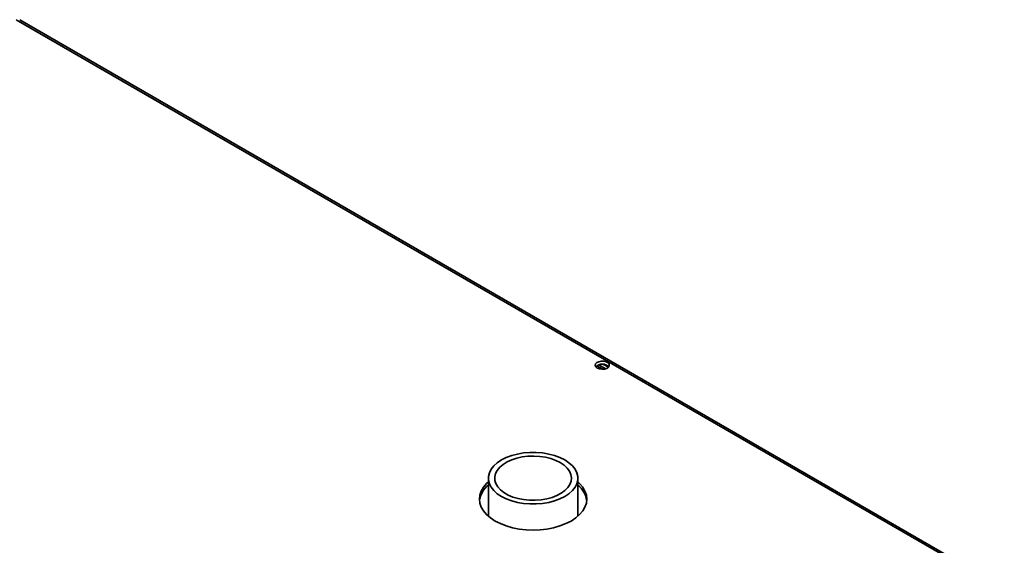
# Paper-space layout 'Blatt3' of a CAD drawing. Units: millimetres. Extents: x 0 to 4200, y 0 to 2970.
# Drawn here: x 3335 to 3720, y 1408 to 1614 of the extents above; entities that cross this region are included whole.
import ezdxf

# ---------------------------------------------------------------- set-up
doc = ezdxf.new("R2010")
doc.units = ezdxf.units.MM

psp = doc.layouts.new('Blatt3')

# ---------------------------------------------------------------- linework, layer by layer
at = {"color": 7, "linetype": 'Continuous', "lineweight": 35, "ltscale": 10}
for p, q in [((3718.96, 1391.36), (3333.31, 1614)), ((3719.86, 1391.62), (3334.71, 1613.97)), ((3563.06, 1479.16), (3564.99, 1478.04)), ((3562.85, 1477.24), (3560.47, 1478.61)), ((3561.24, 1478.98), (3563.93, 1477.43)), ((3518.04, 1434.63), (3518.04, 1419.77)), ((3553.04, 1419.77), (3553.04, 1434.63))]:
    psp.add_line(p, q, dxfattribs=at)
at = {"color": 7, "linetype": 'Continuous', "lineweight": 35, "ltscale": 10, "flags": 128}
for points in [[(3560.64, 1477.7), (3561.47, 1477.37), (3562.46, 1477.23), (3563.46, 1477.31), (3564.34, 1477.6), (3564.99, 1478.05), (3565.31, 1478.6), (3565.26, 1479.18), (3564.85, 1479.72), (3564.14, 1480.13), (3563.21, 1480.36), (3562.21, 1480.39), (3561.25, 1480.21), (3560.47, 1479.83), (3559.98, 1479.32), (3559.84, 1478.75), (3560.07, 1478.18), (3560.64, 1477.7)], [(3547.91, 1441.78), (3549.55, 1440.69), (3550.9, 1439.47), (3551.94, 1438.16), (3552.64, 1436.78), (3552.99, 1435.35), (3552.99, 1433.91), (3552.64, 1432.48), (3551.94, 1431.1), (3550.9, 1429.79), (3549.55, 1428.58), (3547.91, 1427.49), (3546.03, 1426.54), (3543.93, 1425.77), (3541.65, 1425.17), (3539.26, 1424.76), (3536.79, 1424.56), (3534.29, 1424.56), (3531.82, 1424.76), (3529.42, 1425.17), (3527.15, 1425.77), (3525.05, 1426.54), (3523.16, 1427.49), (3521.53, 1428.58), (3520.18, 1429.79), (3519.14, 1431.1), (3518.44, 1432.48), (3518.08, 1433.91), (3518.08, 1435.35), (3518.44, 1436.78), (3519.14, 1438.16), (3520.18, 1439.47), (3521.53, 1440.69), (3523.16, 1441.78), (3525.05, 1442.72), (3527.15, 1443.5), (3529.42, 1444.1), (3531.82, 1444.5), (3534.29, 1444.71), (3536.79, 1444.71), (3539.26, 1444.5), (3541.65, 1444.1), (3543.93, 1443.5), (3546.03, 1442.72), (3547.91, 1441.78)], [(3546.15, 1440.76), (3547.64, 1439.75), (3548.85, 1438.62), (3549.75, 1437.4), (3550.32, 1436.12), (3550.54, 1434.8), (3550.4, 1433.47), (3549.92, 1432.18), (3549.11, 1430.94), (3547.97, 1429.79), (3546.54, 1428.75), (3544.86, 1427.85), (3542.96, 1427.11), (3540.88, 1426.54), (3538.68, 1426.16), (3536.4, 1425.99), (3534.1, 1426.01), (3531.84, 1426.24), (3529.67, 1426.66), (3527.63, 1427.28), (3525.77, 1428.06), (3524.15, 1429), (3522.79, 1430.07), (3521.74, 1431.24), (3521, 1432.5), (3520.61, 1433.8), (3520.56, 1435.13), (3520.87, 1436.44), (3521.52, 1437.71), (3522.5, 1438.91), (3523.79, 1440.01), (3525.35, 1440.99), (3527.15, 1441.81), (3529.14, 1442.46), (3531.29, 1442.94), (3533.53, 1443.21), (3535.83, 1443.29), (3538.11, 1443.16), (3540.34, 1442.84), (3542.45, 1442.32), (3544.4, 1441.62), (3546.15, 1440.76)], [(3518.04, 1433.17), (3517.35, 1432.53), (3516.14, 1431.11), (3515.25, 1429.6), (3514.72, 1428.05), (3514.54, 1426.47), (3514.72, 1424.88), (3515.25, 1423.33), (3516.14, 1421.83), (3517.35, 1420.41), (3518.88, 1419.09), (3520.69, 1417.89)], [(3520.69, 1417.89), (3522.75, 1416.85), (3525.04, 1415.97), (3527.5, 1415.27), (3530.1, 1414.76), (3532.8, 1414.45), (3535.54, 1414.34), (3538.28, 1414.45), (3540.97, 1414.76), (3543.57, 1415.27), (3546.04, 1415.97), (3548.32, 1416.85), (3550.39, 1417.89), (3552.2, 1419.09), (3553.73, 1420.41), (3554.94, 1421.83), (3555.82, 1423.33), (3556.36, 1424.88), (3556.54, 1426.47), (3556.36, 1428.05), (3555.82, 1429.6), (3554.94, 1431.11), (3553.73, 1432.53), (3553.04, 1433.17)]]:
    psp.add_lwpolyline(points, dxfattribs=at)
at = {"color": 7, "linetype": 'Continuous', "lineweight": 35, "ltscale": 100}
for centre, radius, start, end in [((3562.59, 1475.7), 3.56, 44.5993, 135.4007), ((3523.97, 1424.52), 9.5, 128.6508, 171.9469), ((3547.28, 1424.62), 9.31, 7.5975, 51.8048)]:
    psp.add_arc(centre, radius, start, end, dxfattribs=at)

doc.saveas('drawing.dxf')
